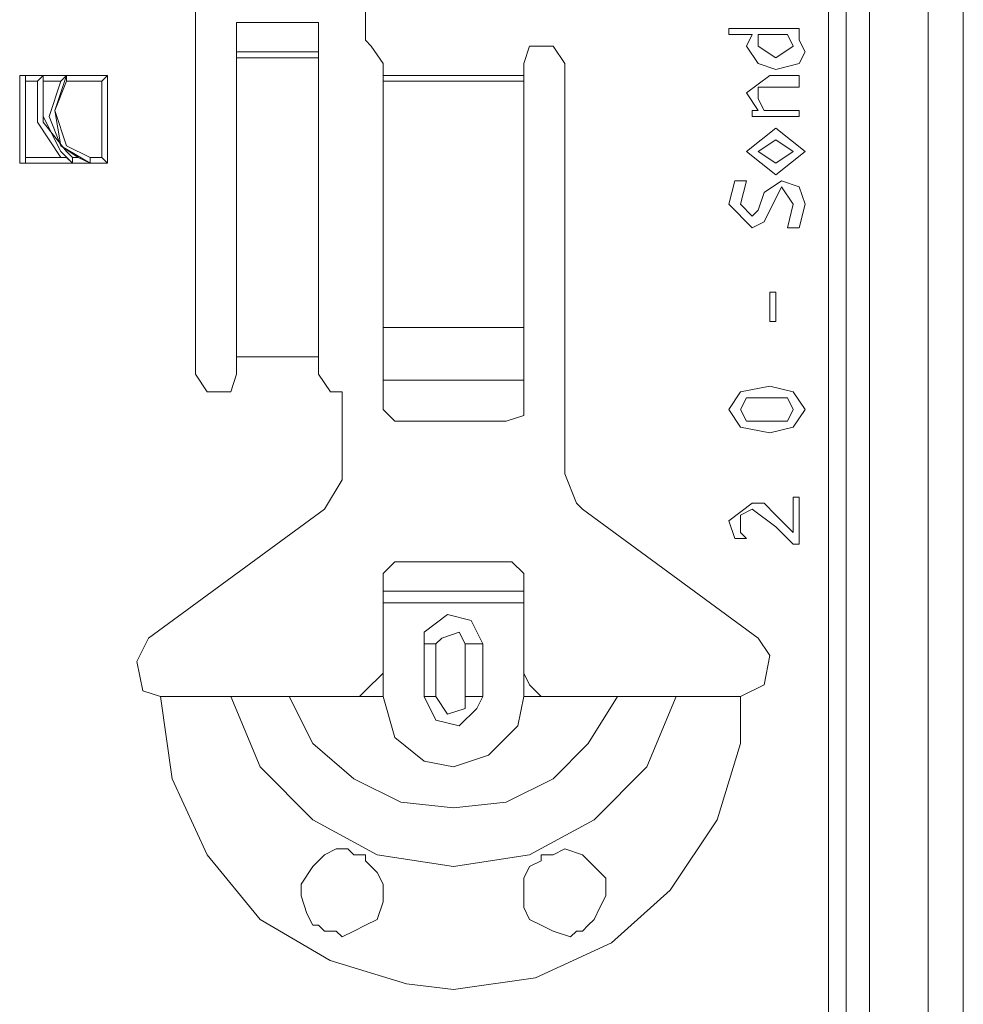
# Model space of a CAD drawing. Units: inches. Extents: x 12 to 199, y -235 to -63.
# Drawn here: x 85 to 89, y -69 to -65 of the extents above; entities that cross this region are included whole.
import ezdxf

# ---------------------------------------------------------------- set-up
doc = ezdxf.new("R2010")
doc.units = ezdxf.units.IN
doc.header["$MEASUREMENT"] = 0
doc.layers.add('Ebene 1', color=7, linetype='Continuous')

# ---------------------------------------------------------------- blocks, each defined once
blk = doc.blocks.new('block 14')
at = {"layer": 'Ebene 1', "color": 179, "lineweight": 18, "true_color": 0x1a171b}
for points in [[(88.5806, -208.3594), (88.5806, -64.9077)], [(85.9214, -66.7143), (85.9214, -65.2728)], [(86.5101, -65.2728), (86.5101, -65.5572)], [(86.3475, -65.4963), (86.0635, -65.4963)], [(86.0635, -65.5977), (86.0635, -65.5977), (86.0635, -65.4963)], [(86.3475, -65.4963), (86.3475, -65.5977)], [(88.0124, -65.5166), (88.0124, -65.5371), (88.0124, -65.5572), (88.0324, -65.5977), (88.0124, -65.6384), (87.9312, -65.6589), (87.8701, -65.6384), (87.8296, -65.5777), (87.8496, -65.5371), (87.7685, -65.5371), (87.7685, -65.5166), (88.0124, -65.5166)], [(87.9717, -65.5371), (87.8701, -65.5371)], [(87.8701, -65.5371), (87.8701, -65.5777)], [(87.9919, -65.5777), (87.9717, -65.5371)], [(86.5713, -65.6384), (86.5303, -65.5774), (86.5101, -65.5572)], [(86.3475, -65.6179), (86.3475, -65.5977), (86.0635, -65.5977)], [(86.0635, -65.5977), (86.0635, -65.6179)], [(87.2002, -65.6384), (87.1597, -65.5774), (87.0786, -65.5774), (87.0581, -65.6384)], [(87.8701, -65.5777), (87.9312, -65.6182)], [(87.9312, -65.6179), (87.9919, -65.5777)], [(86.0635, -65.6179), (86.0635, -66.6533)], [(86.3475, -65.6179), (86.3475, -66.6533)], [(86.5713, -65.6384), (86.5713, -65.6789)], [(87.0581, -65.6789), (87.0581, -65.6384)], [(87.2002, -65.6384), (87.2002, -67.0593), (87.2408, -67.1609), (87.2612, -67.1811), (87.8701, -67.6277)], [(85.3124, -65.6789), (85.3326, -65.6789)], [(85.617, -65.9834), (85.3124, -65.9834), (85.3124, -65.6789), (85.617, -65.6789), (85.617, -65.9834)], [(85.3326, -65.6789), (85.3326, -65.9834)], [(85.3326, -65.6993), (85.3326, -65.6789)], [(85.3936, -65.6789), (85.3326, -65.6789)], [(85.3326, -65.6993), (85.3326, -65.9632)], [(85.3736, -65.6993), (85.3326, -65.6993)], [(85.3736, -65.6993), (85.3936, -65.6789)], [(85.3736, -65.6993), (85.3736, -65.8411), (85.4547, -65.9632), (85.4747, -65.9632)], [(85.3936, -65.6993), (85.3936, -65.6789)], [(85.4747, -65.6789), (85.3936, -65.6789)], [(85.3936, -65.6789), (85.3936, -65.8211), (85.4547, -65.9427), (85.4952, -65.9834)], [(85.4547, -65.6993), (85.3936, -65.6993), (85.3936, -65.8411), (85.4747, -65.9427), (85.4952, -65.9632)], [(85.4547, -65.6993), (85.4141, -65.8211), (85.4547, -65.9228), (85.5154, -65.9632)], [(85.4747, -65.6789), (85.4342, -65.8006)], [(85.4747, -65.6993), (85.4342, -65.8006), (85.4747, -65.9228), (85.5562, -65.9632)], [(85.4547, -65.6993), (85.4747, -65.6789)], [(85.4747, -65.6993), (85.4747, -65.6789)], [(85.617, -65.6789), (85.4747, -65.6789)], [(85.5968, -65.6993), (85.4747, -65.6993)], [(85.5968, -65.6993), (85.617, -65.6789)], [(85.5968, -65.9632), (85.5968, -65.6993)], [(85.617, -65.9834), (85.617, -65.6789)], [(86.5713, -65.6789), (86.5713, -65.6993)], [(86.5713, -65.6993), (86.5713, -66.5517)], [(87.0581, -65.6993), (87.0581, -65.6789)], [(87.0581, -66.5517), (87.0581, -65.6993)], [(88.0124, -65.6789), (88.0124, -65.7195), (87.9107, -65.7195), (87.8701, -65.7195), (87.8701, -65.7605), (87.8906, -65.8006), (88.0124, -65.8006), (88.0124, -65.8211), (87.8496, -65.8211), (87.8496, -65.8006), (87.8701, -65.8006), (87.8296, -65.74), (87.9107, -65.6789), (88.0124, -65.6789)], [(85.4342, -65.8006), (85.4547, -65.9228), (85.5562, -65.9834)], [(87.9312, -66.0239), (87.8296, -65.9427), (87.9312, -65.8616), (88.0324, -65.9427), (87.9312, -66.0239)], [(87.9312, -65.9023), (87.8701, -65.9427), (87.9312, -65.9834), (87.9919, -65.9427), (87.9312, -65.9023)], [(85.3124, -65.9834), (85.3326, -65.9834)], [(85.3326, -65.9632), (85.4747, -65.9632)], [(85.3326, -65.9632), (85.3326, -65.9834)], [(85.3326, -65.9834), (85.4952, -65.9834)], [(85.4747, -65.9632), (85.4952, -65.9834)], [(85.4952, -65.9632), (85.4952, -65.9834)], [(85.4952, -65.9632), (85.5154, -65.9632)], [(85.4952, -65.9834), (85.5562, -65.9834)], [(85.5154, -65.9632), (85.5562, -65.9834)], [(85.5562, -65.9632), (85.5562, -65.9834)], [(85.5562, -65.9632), (85.5968, -65.9632)], [(85.5562, -65.9834), (85.617, -65.9834)], [(85.5968, -65.9632), (85.617, -65.9834)], [(87.7685, -66.1255), (87.789, -66.0444), (87.8296, -66.0444), (87.8095, -66.1255), (87.8496, -66.1662), (87.8701, -66.146), (87.8906, -66.085), (87.9512, -66.0444), (88.0124, -66.0649), (88.0324, -66.1255), (88.0124, -66.2066), (87.9717, -66.2066), (87.9919, -66.1255), (87.9512, -66.0649), (87.9312, -66.1054), (87.9107, -66.146), (87.8906, -66.1865), (87.8496, -66.2066), (87.7685, -66.1255)], [(87.9107, -66.4301), (87.9312, -66.4301), (87.9312, -66.5315), (87.9107, -66.5315), (87.9107, -66.4301)], [(86.5713, -66.7344), (86.5713, -66.5517)], [(87.0581, -66.5517), (87.0581, -66.7344)], [(86.3475, -66.6533), (86.0635, -66.6533)], [(86.0635, -66.6533), (86.0635, -66.7143)], [(86.3475, -66.7143), (86.3475, -66.6533)], [(85.9214, -66.7143), (85.962, -66.7751), (86.0432, -66.7751), (86.0635, -66.7143)], [(86.3475, -66.7143), (86.3885, -66.7751), (86.429, -66.7751)], [(86.5713, -66.7344), (86.5713, -66.8361)], [(87.0581, -66.8361), (87.0581, -66.7344)], [(87.9107, -66.7549), (87.9919, -66.7754), (88.0324, -66.8361), (87.9919, -66.897), (87.9107, -66.9172), (87.8095, -66.897), (87.7685, -66.8361), (87.8095, -66.7754), (87.9107, -66.7549)], [(85.7591, -67.6277), (86.368, -67.1811), (86.429, -67.0798), (86.429, -67.0593), (86.429, -66.7751)], [(87.8296, -66.7954), (87.8095, -66.8361)], [(87.9107, -66.7954), (87.8296, -66.7954)], [(87.9717, -66.7954), (87.9107, -66.7954)], [(87.9919, -66.8361), (87.9717, -66.7954)], [(86.5713, -66.8361), (86.6118, -66.8765)], [(86.9973, -66.8765), (87.0581, -66.8566), (87.0581, -66.8361)], [(87.8095, -66.8361), (87.8296, -66.8765)], [(87.9717, -66.8765), (87.9919, -66.8361)], [(86.6118, -66.8765), (86.9973, -66.8765)], [(87.8296, -66.8765), (87.9107, -66.8765)], [(87.9107, -66.8765), (87.9717, -66.8765)], [(87.8296, -67.2827), (87.8296, -67.2827), (87.789, -67.2827), (87.7685, -67.2216), (87.8496, -67.1609), (87.8906, -67.1609), (87.9312, -67.2016), (87.9919, -67.2626), (87.9919, -67.1404), (88.0124, -67.1404), (88.0124, -67.303), (87.9919, -67.303), (87.9312, -67.2421), (87.8496, -67.1811), (87.8095, -67.2016), (87.8095, -67.2216), (87.8095, -67.2626), (87.8296, -67.2827)], [(86.6118, -67.3638), (86.5713, -67.4043)], [(86.9973, -67.3638), (86.6118, -67.3638)], [(87.0581, -67.4043), (87.0174, -67.3638), (86.9973, -67.3638)], [(86.5713, -67.4653), (86.5713, -67.4043)], [(87.0581, -67.4043), (87.0581, -67.4653), (87.0581, -67.506)], [(86.5713, -67.4653), (87.0581, -67.4653)], [(86.5713, -67.506), (86.5713, -67.4653)], [(86.5713, -67.7494), (86.5713, -67.506)], [(87.0581, -67.506), (86.5713, -67.506)], [(87.0581, -67.7494), (87.0581, -67.506)], [(86.9161, -67.6477), (86.8757, -67.5666), (86.7945, -67.5464), (86.7131, -67.6076), (86.7131, -67.6477)], [(85.7591, -67.6277), (85.7185, -67.7089), (85.7386, -67.8103), (85.7998, -67.8305)], [(86.7131, -67.8305), (86.7131, -67.6477)], [(86.9161, -67.6477), (86.9161, -67.8305)], [(87.8095, -67.8305), (87.8906, -67.79), (87.9107, -67.6887), (87.8701, -67.6277)], [(86.429, -67.8305), (86.4896, -67.8305), (86.5303, -67.79), (86.5508, -67.7699), (86.5713, -67.7494)], [(87.0581, -67.7494), (87.0786, -67.7903), (87.1191, -67.8305), (87.1597, -67.8305), (87.2002, -67.8305), (87.0581, -67.8305)], [(85.7998, -67.8305), (85.9419, -67.8305), (86.0432, -67.8305), (86.084, -67.8305), (86.1651, -67.8305), (86.2462, -67.8305), (86.3885, -67.8305), (86.429, -67.8305)], [(86.429, -67.8305), (86.5713, -67.8305)], [(86.7131, -67.8305), (86.7535, -67.912), (86.8347, -67.9321), (86.8958, -67.8715), (86.9161, -67.8305)], [(87.383, -67.8305), (87.2408, -67.8305), (87.2002, -67.8305)], [(87.5862, -67.8305), (87.5251, -67.8305), (87.4439, -67.8305), (87.383, -67.8305)], [(87.8095, -67.8305), (87.6873, -67.8305), (87.5862, -67.8305)], [(86.429, -68.6626), (86.4085, -68.6427), (86.3885, -68.6427), (86.368, -68.6427), (86.3475, -68.6225), (86.3274, -68.6225), (86.3074, -68.5815), (86.2869, -68.5209), (86.2869, -68.4804), (86.3274, -68.4193), (86.368, -68.3788), (86.4085, -68.3583), (86.4492, -68.3583), (86.4697, -68.3788), (86.4896, -68.3788), (86.5101, -68.3788), (86.5101, -68.3991), (86.5508, -68.4398), (86.5713, -68.4804), (86.5713, -68.541), (86.5508, -68.602), (86.5101, -68.6225), (86.4697, -68.6427), (86.429, -68.6626)], [(87.1191, -68.6225), (87.0786, -68.602), (87.0581, -68.5615), (87.0581, -68.5004), (87.0581, -68.4599), (87.0786, -68.4193), (87.1191, -68.3991), (87.1191, -68.3788), (87.1396, -68.3788), (87.1597, -68.3788), (87.2002, -68.3583), (87.2612, -68.3788), (87.3018, -68.4193), (87.3423, -68.4599), (87.3423, -68.5209), (87.322, -68.5615), (87.3018, -68.602), (87.2813, -68.6225), (87.2612, -68.6427), (87.2408, -68.6427), (87.2207, -68.6626), (87.1597, -68.6427), (87.1191, -68.6225)]]:
    blk.add_lwpolyline(points, dxfattribs=at)

msp = doc.modelspace()

# ---------------------------------------------------------------- linework, layer by layer
at = {"layer": 'Ebene 1', "color": 179, "lineweight": 13, "true_color": 0x1a171b}
for points in [[(88.1137, -64.9077), (88.1137, -208.3594)], [(88.1748, -208.3594), (88.1748, -64.9077)], [(88.2559, -208.3594), (88.2559, -64.9077)], [(88.4587, -208.3594), (88.4587, -64.9077)], [(86.3477, -65.5977), (86.0637, -65.5977)], [(86.0637, -65.6182), (86.3477, -65.6182)], [(86.5709, -65.6789), (87.0583, -65.6789)], [(87.0583, -65.6993), (86.5709, -65.6993)], [(86.5709, -66.552), (87.0583, -66.552)], [(86.5709, -66.7348), (87.0583, -66.7348)], [(86.916, -67.6481), (86.8553, -67.6481), (86.8348, -67.6076), (86.7742, -67.6276), (86.7537, -67.6481)], [(86.7132, -67.6481), (86.7537, -67.6481)], [(86.7537, -67.8305), (86.7537, -67.6481)], [(86.8553, -67.6481), (86.8553, -67.8305)], [(86.5709, -67.8305), (86.5709, -67.7497)], [(87.0583, -67.8305), (87.0583, -67.7497)], [(85.7998, -67.8305), (85.8401, -68.1149), (85.962, -68.3788), (86.1448, -68.602), (86.3882, -68.7441), (86.6521, -68.8253), (86.8147, -68.8454)], [(86.0433, -67.8305), (86.1448, -68.0742), (86.3275, -68.257), (86.551, -68.3788), (86.8147, -68.4193), (87.0786, -68.3788), (87.302, -68.257), (87.4848, -68.0742), (87.5859, -67.8305)], [(86.2461, -67.8305), (86.3275, -67.9931), (86.4698, -68.1149), (86.6321, -68.196), (86.8147, -68.2163), (86.9974, -68.196), (87.1597, -68.1149), (87.2815, -67.9931), (87.3831, -67.8305)], [(86.5709, -67.8305), (86.6116, -67.9726), (86.7132, -68.0541), (86.8147, -68.0742)], [(86.7537, -67.8305), (86.7132, -67.8305)], [(86.7537, -67.8305), (86.7944, -67.8915), (86.8553, -67.8713), (86.8553, -67.8305)], [(86.8147, -68.0742), (86.9365, -68.0337), (87.0378, -67.9321), (87.0583, -67.8305)], [(86.8147, -68.8454), (87.0987, -68.8049), (87.3626, -68.6831), (87.5655, -68.5004), (87.7282, -68.257), (87.8093, -67.9931), (87.8093, -67.8305)], [(86.8553, -67.8305), (86.916, -67.8305)]]:
    msp.add_lwpolyline(points, dxfattribs=at)

# ---------------------------------------------------------------- block references
at = {"layer": 'Ebene 1'}
msp.add_blockref('block 14', (0, 0), dxfattribs=at)

doc.saveas('drawing.dxf')
